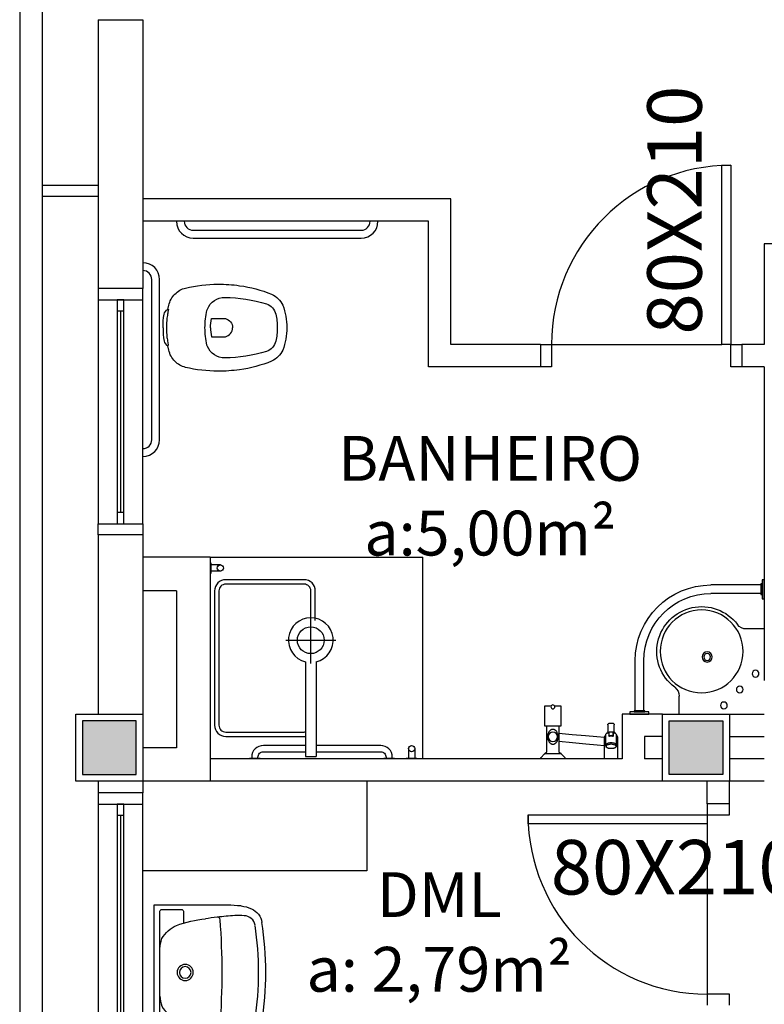
# Model space of a CAD drawing. Units: millimetres. Extents: x 1441 to 5932, y 387 to 4080.
# Drawn here: x 1441 to 1444, y 420 to 425 of the extents above; entities that cross this region are included whole.
import ezdxf

# ---------------------------------------------------------------- set-up
doc = ezdxf.new("R2010")
doc.units = ezdxf.units.MM
for name, color, linetype in [('250', 251, 'Continuous'), ('252', 252, 'Continuous'), ('EQUIP_I', 13, 'Continuous'), ('ESQUADRIA', 1, 'Continuous'), ('PAREDE', 4, 'Continuous'), ('PILAR', 250, 'Continuous'), ('TEXTO', 1, 'Continuous'), ('VIDRO', 150, 'Continuous')]:
    doc.layers.add(name, color=color, linetype=linetype)
doc.styles.add('STYLE1', font='GOTHIC.TTF')

# ---------------------------------------------------------------- blocks, each defined once
blk = doc.blocks.new('A$C326D2C51')
at = {"layer": 'EQUIP_I'}
for p, q in [((10.73, 24.13), (0, 24.13)), ((0, 24.13), (0, 23.62)), ((0.08, 23.43), (1.54, 21.97)), ((9.19, 21.97), (10.65, 23.43)), ((10.73, 23.62), (10.73, 24.13)), ((28.3, 15.36), (28.3, 24.13)), ((28.42, 24.13), (28.3, 24.13)), ((34.3, 24.13), (28.42, 24.13)), ((34.42, 24.13), (34.3, 24.13)), ((34.42, 24.13), (34.42, 15.36)), ((9, 21.89), (1.73, 21.89)), ((2.74, 21.15), (2.72, 21.15)), ((2.74, 21.15), (2.74, 9.48)), ((8.01, 21.15), (8, 21.15)), ((8, 9.48), (8, 21.15)), ((29.02, 18), (29.02, 17.84)), ((29.02, 17.59), (29.02, 13.31)), ((29.14, 18.62), (29.03, 18.08)), ((33.69, 18.08), (33.59, 18.62)), ((33.7, 17.84), (33.7, 18)), ((33.7, 13.31), (33.7, 17.59)), ((30.32, 12.5), (30.32, 13.8)), ((30.37, 13.52), (30.37, 13.77)), ((30.37, 12.22), (30.37, 13.52)), ((32.35, 13.77), (32.35, 13.52)), ((32.35, 13.52), (32.35, 12.22)), ((32.4, 13.8), (32.4, 12.5)), ((8.94, 9.48), (1.79, 9.48)), ((1.79, 9.48), (1.79, 0.42)), ((8.94, 0.42), (8.94, 9.48)), ((29.76, 12.16), (29.92, 11.98)), ((29.92, 9.76), (29.92, 12.52)), ((29.92, 8.94), (29.92, 9.76)), ((29.92, 8.94), (29.92, 8.94)), ((32.8, 12.52), (32.8, 9.76)), ((32.8, 11.98), (32.96, 12.16)), ((32.8, 9.76), (32.8, 8.94)), ((32.26, 8.35), (30.46, 8.35)), ((1.79, 0.42), (4.61, 0.42)), ((6.12, 0.42), (8.94, 0.42))]:
    blk.add_line(p, q, dxfattribs=at)
for points in [[(8, 16.27), (14.11, 16.81), (20.05, 17.34), (25.11, 17.79), (28.3, 18.08)], [(8, 12.67), (14.01, 13.2), (19.95, 13.73), (25.02, 14.18), (28.43, 14.49)]]:
    blk.add_lwpolyline(points, dxfattribs=at)
for points in [[(29.02, 18, 0), (29.03, 18.08, 0)], [(29.02, 17.84, 0), (29.06, 17.67, 0), (29.16, 17.5, 0), (29.34, 17.34, 0), (29.57, 17.2, 0), (29.86, 17.08, 0), (30.19, 16.98, 0), (30.56, 16.9, 0), (30.96, 16.86, 0), (31.36, 16.84, 0)], [(29.02, 17.59, 0), (29.04, 17.74, 0)], [(33.59, 18.62, 0), (33.58, 18.67, 0), (33.55, 18.74, 0), (33.52, 18.81, 0), (33.47, 18.87, 0), (33.42, 18.94, 0), (33.36, 19, 0), (33.29, 19.06, 0), (33.21, 19.12, 0), (33.12, 19.18, 0), (33.02, 19.23, 0), (32.91, 19.28, 0), (32.8, 19.32, 0), (32.69, 19.36, 0), (32.57, 19.4, 0), (32.44, 19.43, 0), (32.31, 19.46, 0), (32.17, 19.49, 0), (32.03, 19.51, 0), (31.89, 19.53, 0), (31.75, 19.54, 0), (31.6, 19.55, 0), (31.46, 19.55, 0), (31.31, 19.55, 0), (31.16, 19.55, 0), (31.02, 19.54, 0), (30.87, 19.53, 0), (30.73, 19.52, 0), (30.59, 19.5, 0), (30.46, 19.47, 0), (30.32, 19.44, 0), (30.2, 19.41, 0), (30.07, 19.37, 0), (29.96, 19.33, 0), (29.84, 19.29, 0), (29.74, 19.24, 0), (29.64, 19.19, 0), (29.55, 19.14, 0), (29.46, 19.08, 0), (29.39, 19.02, 0), (29.32, 18.96, 0), (29.26, 18.89, 0), (29.21, 18.82, 0), (29.17, 18.75, 0), (29.15, 18.67, 0), (29.14, 18.62, 0)], [(33.59, 18.62, 0), (33.59, 18.46, 0), (33.52, 18.3, 0), (33.38, 18.14, 0), (33.19, 18, 0), (32.93, 17.87, 0), (32.63, 17.77, 0), (32.3, 17.68, 0), (31.93, 17.63, 0), (31.55, 17.6, 0), (31.16, 17.6, 0), (30.77, 17.63, 0), (30.41, 17.69, 0), (30.07, 17.77, 0), (29.77, 17.88, 0), (29.53, 18.01, 0), (29.33, 18.15, 0), (29.2, 18.3, 0), (29.14, 18.47, 0), (29.14, 18.62, 0)], [(31.36, 16.84, 0), (31.77, 16.86, 0), (32.16, 16.9, 0), (32.53, 16.98, 0), (32.87, 17.08, 0), (33.15, 17.2, 0), (33.39, 17.34, 0), (33.56, 17.5, 0), (33.67, 17.67, 0), (33.7, 17.84, 0)], [(33.7, 17.59, 0), (33.68, 17.74, 0)], [(33.69, 18.08, 0), (33.7, 18, 0)], [(28.46, 14.39, 0), (28.4, 14.62, 0), (28.34, 14.86, 0), (28.33, 14.98, 0), (28.31, 15.11, 0), (28.3, 15.23, 0), (28.3, 15.36, 0)], [(28.6, 14.07, 0), (28.6, 14.07, 0)], [(29.02, 13.31, 0), (29.06, 13.14, 0), (29.16, 12.97, 0), (29.34, 12.81, 0), (29.57, 12.67, 0), (29.86, 12.55, 0), (30.19, 12.45, 0), (30.37, 12.41, 0)], [(30.5, 13.93, 0), (30.48, 13.94, 0), (30.47, 13.94, 0), (30.46, 13.94, 0), (30.44, 13.94, 0), (30.43, 13.93, 0), (30.42, 13.93, 0), (30.4, 13.93, 0), (30.39, 13.92, 0), (30.38, 13.92, 0), (30.37, 13.91, 0), (30.36, 13.9, 0), (30.35, 13.89, 0), (30.35, 13.88, 0), (30.34, 13.87, 0), (30.33, 13.86, 0), (30.33, 13.85, 0), (30.33, 13.84, 0), (30.32, 13.83, 0), (30.32, 13.82, 0), (30.32, 13.8, 0)], [(30.37, 13.77, 0), (30.37, 13.77, 0), (30.37, 13.78, 0), (30.37, 13.78, 0), (30.37, 13.78, 0), (30.37, 13.79, 0), (30.37, 13.79, 0), (30.38, 13.79, 0), (30.38, 13.8, 0), (30.38, 13.8, 0), (30.38, 13.8, 0), (30.38, 13.81, 0), (30.39, 13.81, 0), (30.39, 13.81, 0), (30.4, 13.82, 0), (30.4, 13.82, 0), (30.41, 13.82, 0), (30.41, 13.82, 0), (30.42, 13.82, 0), (30.43, 13.82, 0), (30.43, 13.82, 0), (30.44, 13.82, 0), (30.45, 13.82, 0), (30.45, 13.82, 0), (30.46, 13.82, 0)], [(32.26, 13.82, 0), (32.04, 13.79, 0), (31.82, 13.76, 0), (31.59, 13.75, 0), (31.36, 13.74, 0), (31.13, 13.75, 0), (30.9, 13.76, 0), (30.68, 13.79, 0), (30.46, 13.82, 0)], [(30.5, 13.93, 0), (30.7, 13.9, 0), (30.92, 13.88, 0), (31.14, 13.87, 0), (31.36, 13.86, 0), (31.58, 13.87, 0), (31.8, 13.88, 0), (32.02, 13.9, 0), (32.23, 13.93, 0)], [(32.4, 13.8, 0), (32.4, 13.82, 0), (32.4, 13.83, 0), (32.4, 13.84, 0), (32.4, 13.85, 0), (32.39, 13.86, 0), (32.39, 13.87, 0), (32.38, 13.88, 0), (32.38, 13.88, 0), (32.37, 13.89, 0), (32.36, 13.9, 0), (32.35, 13.91, 0), (32.34, 13.91, 0), (32.33, 13.92, 0), (32.32, 13.93, 0), (32.31, 13.93, 0), (32.3, 13.93, 0), (32.29, 13.94, 0), (32.28, 13.94, 0), (32.26, 13.94, 0), (32.24, 13.94, 0), (32.23, 13.93, 0)], [(32.26, 13.82, 0), (32.27, 13.82, 0), (32.28, 13.82, 0), (32.29, 13.82, 0), (32.29, 13.82, 0), (32.3, 13.82, 0), (32.31, 13.82, 0), (32.32, 13.82, 0), (32.32, 13.82, 0), (32.33, 13.82, 0), (32.33, 13.81, 0), (32.34, 13.81, 0), (32.34, 13.81, 0), (32.34, 13.8, 0), (32.34, 13.8, 0), (32.35, 13.8, 0), (32.35, 13.79, 0), (32.35, 13.79, 0), (32.35, 13.78, 0), (32.35, 13.78, 0), (32.35, 13.78, 0), (32.35, 13.78, 0), (32.35, 13.77, 0), (32.35, 13.77, 0)], [(32.35, 12.41, 0), (32.7, 12.49, 0), (33.02, 12.61, 0), (33.28, 12.74, 0), (33.48, 12.89, 0), (33.62, 13.05, 0), (33.69, 13.22, 0), (33.7, 13.31, 0)], [(34.12, 14.07, 0), (34.14, 14.11, 0), (34.18, 14.2, 0), (34.22, 14.29, 0), (34.26, 14.39, 0), (34.26, 14.39, 0)], [(34.42, 15.36, 0), (34.41, 15.12, 0), (34.38, 14.87, 0), (34.33, 14.63, 0), (34.26, 14.39, 0)], [(34.26, 14.39, 0), (34.26, 14.39, 0)], [(29.37, 12.78, 0), (29.54, 12.45, 0), (29.76, 12.16, 0)], [(29.92, 8.94, 0), (29.94, 8.79, 0), (29.95, 8.72, 0), (29.98, 8.64, 0)], [(30.37, 12.44, 0), (30.37, 12.44, 0), (30.35, 12.47, 0), (30.32, 12.5, 0), (30.32, 12.5, 0)], [(30.45, 12.13, 0), (30.52, 12.12, 0), (30.66, 12.09, 0), (30.81, 12.08, 0), (30.95, 12.06, 0), (31.1, 12.05, 0), (31.25, 12.05, 0), (31.4, 12.05, 0), (31.55, 12.05, 0), (31.7, 12.06, 0), (31.85, 12.07, 0), (32, 12.09, 0), (32.14, 12.11, 0), (32.28, 12.13, 0)], [(32.4, 12.5, 0), (32.4, 12.5, 0), (32.38, 12.47, 0), (32.35, 12.44, 0), (32.35, 12.44, 0)], [(32.74, 8.64, 0), (32.77, 8.72, 0), (32.79, 8.79, 0), (32.8, 8.94, 0)], [(32.96, 12.16, 0), (33.18, 12.46, 0), (33.35, 12.78, 0)], [(30.46, 8.35, 0), (30.42, 8.35, 0), (30.37, 8.36, 0), (30.33, 8.37, 0), (30.29, 8.38, 0), (30.24, 8.4, 0), (30.2, 8.42, 0), (30.17, 8.44, 0), (30.13, 8.46, 0), (30.1, 8.49, 0), (30.06, 8.52, 0), (30.03, 8.56, 0), (30.01, 8.59, 0), (29.99, 8.62, 0), (29.98, 8.64, 0)], [(32.74, 8.64, 0), (32.72, 8.61, 0), (32.7, 8.58, 0), (32.68, 8.55, 0), (32.65, 8.51, 0), (32.61, 8.48, 0), (32.58, 8.45, 0), (32.54, 8.43, 0), (32.5, 8.41, 0), (32.46, 8.39, 0), (32.41, 8.37, 0), (32.37, 8.36, 0), (32.33, 8.36, 0), (32.3, 8.35, 0), (32.26, 8.35, 0)]]:
    blk.add_polyline3d(points, dxfattribs=at)
blk.add_polyline3d([(5.37, 10.94, 0), (5.3, 10.94, 0), (5.17, 10.95, 0), (5.05, 10.97, 0), (4.92, 11, 0), (4.8, 11.04, 0), (4.71, 11.07, 0), (4.57, 11.14, 0), (4.43, 11.21, 0), (4.3, 11.3, 0), (4.18, 11.39, 0), (4, 11.55, 0), (3.84, 11.73, 0), (3.7, 11.91, 0), (3.57, 12.11, 0), (3.41, 12.41, 0), (3.28, 12.73, 0), (3.17, 13.07, 0), (3.12, 13.26, 0), (3.08, 13.46, 0), (3.05, 13.66, 0), (3.03, 13.83, 0), (3.02, 14.02, 0), (3.02, 14.2, 0), (3.02, 14.38, 0), (3.03, 14.57, 0), (3.04, 14.75, 0), (3.07, 14.99, 0), (3.12, 15.22, 0), (3.17, 15.45, 0), (3.26, 15.73, 0), (3.37, 16, 0), (3.49, 16.25, 0), (3.64, 16.5, 0), (3.77, 16.68, 0), (3.91, 16.86, 0), (4.07, 17.02, 0), (4.24, 17.17, 0), (4.35, 17.24, 0), (4.47, 17.32, 0), (4.59, 17.38, 0), (4.71, 17.44, 0), (4.84, 17.49, 0), (4.96, 17.52, 0), (5.09, 17.55, 0), (5.22, 17.56, 0), (5.34, 17.57, 0), (5.43, 17.57, 0), (5.51, 17.56, 0), (5.62, 17.55, 0), (5.71, 17.53, 0), (5.83, 17.5, 0), (5.94, 17.47, 0), (6.05, 17.43, 0), (6.16, 17.38, 0), (6.26, 17.32, 0), (6.38, 17.25, 0), (6.53, 17.14, 0), (6.67, 17.02, 0), (6.8, 16.89, 0), (6.91, 16.75, 0), (7.08, 16.52, 0), (7.23, 16.28, 0), (7.36, 16.02, 0), (7.46, 15.75, 0), (7.54, 15.52, 0), (7.6, 15.29, 0), (7.65, 15.04, 0), (7.68, 14.86, 0), (7.7, 14.67, 0), (7.71, 14.48, 0), (7.72, 14.33, 0), (7.72, 14.18, 0), (7.71, 14.03, 0), (7.7, 13.88, 0), (7.68, 13.66, 0), (7.65, 13.44, 0), (7.6, 13.23, 0), (7.53, 12.97, 0), (7.45, 12.71, 0), (7.35, 12.47, 0), (7.23, 12.23, 0), (7.1, 12.01, 0), (6.94, 11.79, 0), (6.77, 11.59, 0), (6.58, 11.41, 0), (6.47, 11.33, 0), (6.36, 11.25, 0), (6.24, 11.17, 0), (6.11, 11.11, 0), (5.98, 11.05, 0), (5.86, 11.01, 0), (5.74, 10.98, 0), (5.62, 10.96, 0), (5.5, 10.94, 0), (5.43, 10.94, 0)], close=True, dxfattribs=at)
for centre, radius in [((5.37, 14.25), 2.1), ((5.37, 0.89), 0.894)]:
    blk.add_circle(centre, radius, dxfattribs=at)
for centre, radius, start, end in [((0.27, 23.62), 0.27, 180, 225), ((10.46, 23.62), 0.27, 315, 0), ((1.73, 22.16), 0.27, 225, 270), ((2.72, 22.23), 1.07, 198.0911, 270), ((8.01, 22.23), 1.07, 270, 341.9089), ((9, 22.16), 0.27, 270, 315), ((30.94, 15.23), 2.61, 198.829, 206.4264), ((31.14, 15.34), 2.84, 206.5743, 221.8213), ((31.59, 15.34), 2.84, 318.1958, 333.4444), ((30.67, 8.93), 0.75, 180.1704, 200.3494), ((30.46, 12.22), 0.09, 180, 259.5172), ((32.26, 12.22), 0.09, 280.4828, 0), ((32.05, 8.93), 0.752, 339.7093, 358.9813), ((30.2, 8.76), 0.252, 200.3473, 207.1723), ((32.52, 8.76), 0.252, 332.8236, 339.62)]:
    blk.add_arc(centre, radius, start, end, dxfattribs=at)
blk = doc.blocks.new('A$C13933B68')
for p, q in [((0.9554, 0.745), (0.9554, 0.665)), ((1.1138, 0.73), (1.1138, 0.5066)), ((1.1519, 0.73), (1.1519, 0.5065)), ((0.5754, 0.365), (0.6554, 0.365)), ((0.5904, 0.2066), (0.8138, 0.2066)), ((0.5904, 0.1685), (0.8139, 0.1685))]:
    blk.add_line(p, q)
for points in [[(1.1754, 0.735), (1.0903, 0.735), (1.0903, 0.745), (1.1754, 0.745)], [(1.1569, 0.73), (1.1088, 0.73), (1.1088, 0.735), (1.1569, 0.735)], [(0.5854, 0.2301), (0.5854, 0.145), (0.5754, 0.145), (0.5754, 0.2301)], [(0.5904, 0.2116), (0.5904, 0.1635), (0.5854, 0.1635), (0.5854, 0.2116)]]:
    blk.add_lwpolyline(points, close=True)
for centre, radius in [((0.7558, 0.706), 0.015), ((0.6851, 0.6353), 0.015), ((0.8554, 0.465), 0.185), ((0.6144, 0.5646), 0.015), ((0.8304, 0.49), 0.0225), ((0.8304, 0.49), 0.015)]:
    blk.add_circle(centre, radius)
for centre, radius, start, end in [((1.0054, 0.665), 0.05, 180, 233.1301), ((0.8554, 0.465), 0.2, 216.8699, 53.1301), ((0.8138, 0.5066), 0.3, 270, 360), ((0.8139, 0.5065), 0.338, 270, 360), ((0.6554, 0.315), 0.05, 36.8699, 90)]:
    blk.add_arc(centre, radius, start, end)
blk = doc.blocks.new('A$C2EBF7096')
at = {"layer": 'EQUIP_I'}
blk.add_lwpolyline([(60.01, 17.09), (60.01, 50), (0, 50), (0, 17.09)], dxfattribs=at)
for points in [[(8, 36.8), (2.7, 36.8, -0.414214), (1.9, 37.6), (1.9, 46.51, -0.414214), (2.7, 47.31), (57.3, 47.31, -0.414214), (58.1, 46.51), (58.1, 37.6, -0.414214), (57.3, 36.8), (52, 36.8)], [(19.48, 47.31, 0.094154), (14.9, 46.4, 0.14958), (9, 39.9)], [(40.54, 47.31, -0.094154), (45.11, 46.4, -0.14958), (51.01, 39.9, -0.058487), (53.96, 27)], [(9, 39.9, 0.058488), (6.05, 27)], [(6.05, 27, 0.00889), (5.35, 21.71)], [(54.67, 21.71, 0.00889), (53.96, 27)], [(5.34, 21.71, 0.013075), (4.65, 13.9)], [(5.35, 21.71, 0.426331), (6.45, 20.38)], [(6.45, 20.38, 0.036838), (53.55, 20.38)], [(53.56, 20.38, 0.426331), (54.67, 21.71)], [(55.36, 13.9, 0.012879), (54.68, 21.6)], [(0, 17.09, 0.020099), (0.33, 11.07)], [(4.65, 13.9, 0.032061), (4.7, 9.74)], [(55.31, 9.74, 0.032061), (55.36, 13.9)], [(59.68, 11.07, 0.020099), (60.01, 17.09)], [(7.65, 1.75, -0.255004), (1.56, 6.4, -0.080976), (0.34, 11.07)], [(51.05, 4.79, 0.371672), (55.31, 9.74), (55.31, 9.7)], [(59.68, 11.07, -0.080976), (58.45, 6.4, -0.255004), (52.36, 1.75)], [(8.97, 4.79, 0.035989), (30.01, 3.2)], [(29.99, 3.2, 0.035989), (51.03, 4.79)], [(7.65, 1.75, 0.037414), (30, 0)], [(30, 0, 0.037414), (52.35, 1.75)]]:
    blk.add_lwpolyline(points, format="xyb", dxfattribs=at)
for points in [[(30, 39.6, 1), (30, 32.4, 1)], [(30, 38.6, 1), (30, 33.4, 1)]]:
    blk.add_lwpolyline(points, format="xyb", close=True, dxfattribs=at)
at = {"layer": 'EQUIP_I', "ltscale": 0.00183}
blk.add_lwpolyline([(4.7, 9.7), (4.7, 9.74, 0.371672), (8.97, 4.79)], format="xyb", dxfattribs=at)
blk = doc.blocks.new('janela')
at = {"layer": 'ESQUADRIA', "color": 252}
for p, q in [((59484.55, 8332.27), (59384.55, 8332.27)), ((59479.55, 8323.77), (59389.55, 8323.77)), ((59389.55, 8320.77), (59479.55, 8320.77)), ((59384.55, 8312.27), (59484.55, 8312.27))]:
    blk.add_line(p, q, dxfattribs=at)
at = {"layer": 'ESQUADRIA'}
for points in [[(59379.55, 8312.27), (59384.55, 8312.27), (59384.55, 8332.27), (59379.55, 8332.27)], [(59489.55, 8312.27), (59484.55, 8312.27), (59484.55, 8332.27), (59489.55, 8332.27)]]:
    blk.add_lwpolyline(points, dxfattribs=at)
for points in [[(59384.55, 8323.77), (59384.55, 8320.77), (59389.55, 8320.77), (59389.55, 8323.77)], [(59479.55, 8323.77), (59479.55, 8320.77), (59484.55, 8320.77), (59484.55, 8323.77)]]:
    blk.add_lwpolyline(points, close=True, dxfattribs=at)
at = {"layer": 'VIDRO'}
blk.add_line((59389.55, 8322.27), (59479.55, 8322.27), dxfattribs=at)
blk = doc.blocks.new('SAP8S__2')
at = {"layer": 'EQUIP_I', "color": 0, "linetype": 'ByBlock'}
for points in [[(8.11, -7.21), (10, -7.6, -0.147687), (15, -10.3, -0.13868), (17.7, -15.05, -0.056337), (19.45, -29.6, -0.03707), (18.75, -39.2, -0.065227), (14.94, -53.49, -0.183874), (10, -58.45, -0.096189), (0, -60.25, -0.096189), (-10, -58.45, -0.183874), (-14.94, -53.49, -0.065227), (-18.75, -39.2, -0.03707), (-19.45, -29.6, -0.056337), (-17.7, -15.05, -0.13868), (-15, -10.3, -0.147687), (-10, -7.6), (-8.11, -7.21, -0.166403)], [(0, -5, 0.038777), (-6, -5.5, 0.252608), (-8.11, -7.21, 0.252608)], [(0, -5, -0.038777), (6, -5.5, -0.252608), (8.11, -7.21, -0.252608)]]:
    blk.add_lwpolyline(points, format="xyb", dxfattribs=at)
at = {"layer": 'EQUIP_I'}
for points in [[(8.26, -7.43, 0.010644), (6.95, -7.15, 0.025143), (6.55, -7.1, -0.029767), (4.31, -6.76, 0.034354), (0, -6.6, 0.034354), (-4.31, -6.76, -0.029767), (-6.55, -7.1, 0.025143), (-6.95, -7.15, 0.008532), (-8, -7.37, 0.040827)], [(0, -26.25, 0.0408), (-4.1, -26.6), (-4.1, -32.41, 0.057291), (-4.05, -32.86, 0.350796), (0, -36.05, 0.350796)], [(0, -26.25, -0.0408), (4.1, -26.6), (4.1, -32.41, -0.057291), (4.05, -32.86, -0.350796), (0, -36.05, -0.350796)]]:
    blk.add_lwpolyline(points, format="xyb", dxfattribs=at)
blk.add_lwpolyline([(0, -23.75, -0.06168), (7.74, -24.63, -0.039055), (8.33, -24.83, -0.304091), (13.5, -32.6, -0.069516), (10.6, -51.2, -0.256205), (6, -55.35, -0.065775), (0, -56.05, -0.065775), (-6, -55.35, -0.256205), (-10.6, -51.2, -0.069516), (-13.5, -32.6, -0.304091), (-8.33, -24.83, -0.039055), (-7.74, -24.63, -0.06168)], format="xyb", close=True, dxfattribs=at)
blk = doc.blocks.new('SACHS__2')
at = {"layer": 'EQUIP_I'}
for p, q in [((52, 11.2), (52, -11.2)), ((41.6, 0), (63.2, 0))]:
    blk.add_line(p, q, dxfattribs=at)
at = {"layer": 'EQUIP_I', "color": 0, "linetype": 'ByBlock'}
for p, q in [((42.29, 2.4), (0, 2.4)), ((0, 2.4), (0, -2.4)), ((42.29, -2.4), (0, -2.4))]:
    blk.add_line(p, q, dxfattribs=at)
at = {"layer": 'EQUIP_I'}
blk.add_circle((52, 0), 6, dxfattribs=at)
at = {"layer": 'EQUIP_I', "color": 0, "linetype": 'ByBlock'}
blk.add_arc((52, 0), 10, 193.8865, 166.1135, dxfattribs=at)

msp = doc.modelspace()

# ---------------------------------------------------------------- hatches: boundary and pattern name
at = {"layer": 'PILAR'}
h = msp.add_hatch(color=256, dxfattribs=at)
h.paths.add_polyline_path([(1441.1741, 421.1585), (1441.4141, 421.1585), (1441.4141, 421.3985), (1441.1741, 421.3985)])
h.paths.add_polyline_path([(1443.7941, 421.1585), (1444.0341, 421.1585), (1444.0341, 421.3985), (1443.7941, 421.3985)])
h.paths.add_polyline_path([(1443.7941, 417.0551), (1444.0341, 417.0551), (1444.0341, 417.1951), (1443.7941, 417.1951)])
h.paths.add_polyline_path([(1441.2741, 417.0543), (1441.4141, 417.0543), (1441.4141, 417.1943), (1441.2741, 417.1943)])
h.paths.add_polyline_path([(1443.8941, 413.2085), (1444.1341, 413.2085), (1444.1341, 413.4485), (1443.8941, 413.4485)])
h.paths.add_polyline_path([(1449.1741, 413.1635), (1449.1741, 413.1085), (1449.5141, 413.1085), (1449.5141, 413.4485), (1449.1741, 413.4485)])
h.paths.add_polyline_path([(1449.2991, 418.3585), (1449.5391, 418.3585), (1449.5391, 418.5985), (1449.2991, 418.5985)])
h.paths.add_polyline_path([(1449.1741, 421.1585), (1449.4141, 421.1585), (1449.4141, 421.3985), (1449.1741, 421.3985)])
h.paths.add_polyline_path([(1453.2241, 421.1585), (1453.4641, 421.1585), (1453.4641, 421.3985), (1453.2241, 421.3985)])
h.paths.add_polyline_path([(1453.1991, 418.3585), (1453.4391, 418.3585), (1453.4391, 418.5985), (1453.1991, 418.5985)])
h.paths.add_polyline_path([(1457.2241, 418.3585), (1457.4641, 418.3585), (1457.4641, 418.5985), (1457.2241, 418.5985)])
h.paths.add_polyline_path([(1457.2241, 421.1585), (1457.4641, 421.1585), (1457.4641, 421.3985), (1457.2241, 421.3985)])
h.paths.add_polyline_path([(1461.2141, 421.1485), (1461.4741, 421.1485), (1461.4741, 421.4085), (1461.2141, 421.4085)])
h.paths.add_polyline_path([(1461.2241, 418.3585), (1461.4641, 418.3585), (1461.4641, 418.5985), (1461.2241, 418.5985)])
h.paths.add_polyline_path([(1465.2241, 418.3585), (1465.4641, 418.3585), (1465.4641, 418.5985), (1465.2241, 418.5985)])
h.paths.add_polyline_path([(1465.2241, 421.1585), (1465.4641, 421.1585), (1465.4641, 421.3985), (1465.2241, 421.3985)])
h.paths.add_polyline_path([(1465.1741, 413.1085), (1465.5141, 413.1085), (1465.5141, 413.4485), (1465.1741, 413.4485)])
h.paths.add_polyline_path([(1457.1741, 413.1635), (1457.1741, 413.1085), (1457.5141, 413.1085), (1457.5141, 413.4485), (1457.1741, 413.4485)])

# ---------------------------------------------------------------- linework, layer by layer
at = {"layer": '250'}
for p, q in [((1443.2691, 423.0785), (1444.0291, 423.0785)), ((1443.9641, 420.9385), (1443.9641, 420.1785))]:
    msp.add_line(p, q, dxfattribs=at)
at = {"layer": '252'}
for p, q in [((1441.2441, 423.7885), (1440.9941, 423.7885)), ((1441.2441, 423.7385), (1440.9941, 423.7385)), ((1441.7901, 422.0943), (1441.7481, 422.0943)), ((1441.7901, 422.0663), (1441.7481, 422.0663)), ((1442.4441, 421.1285), (1442.4441, 420.7285)), ((1442.4441, 420.7285), (1441.4441, 420.7285))]:
    msp.add_line(p, q, dxfattribs=at)
msp.add_lwpolyline([(1441.7441, 422.1043), (1441.7481, 422.1043), (1441.7481, 422.0563), (1441.7441, 422.0563)], dxfattribs=at)
msp.add_circle((1441.7901, 422.0803), 0.014, dxfattribs=at)
for centre, start, end in [((1444.0691, 423.0785), 90, 180), ((1443.9641, 420.9785), 180, 270)]:
    msp.add_arc(centre, 0.8, start, end, dxfattribs=at)
at = {"layer": 'EQUIP_I'}
for p, q in [((1441.6691, 423.5885), (1442.4191, 423.5885)), ((1441.6691, 423.5535), (1442.4191, 423.5535)), ((1441.4841, 422.6535), (1441.4841, 423.3685)), ((1441.5191, 422.6535), (1441.5191, 423.3685)), ((1441.7441, 422.1285), (1442.6941, 422.1285)), ((1442.6941, 421.2285), (1442.6941, 422.1285)), ((1442.6301, 421.2745), (1442.6301, 421.2325)), ((1442.6581, 421.2745), (1442.6581, 421.2325))]:
    msp.add_line(p, q, dxfattribs=at)
for points in [[(1442.2141, 421.8464), (1442.2141, 421.9785, 0.414214), (1442.1641, 422.0285), (1441.8141, 422.0285, 0.414214), (1441.7641, 421.9785), (1441.7641, 421.3785, 0.414214), (1441.8141, 421.3285), (1442.1641, 421.3285, 0.030082), (1442.1701, 421.3288)], [(1442.1941, 421.8485), (1442.1941, 421.9785, 0.414214), (1442.1641, 422.0085), (1441.8141, 422.0085, 0.414214), (1441.7841, 421.9785), (1441.7841, 421.3785, 0.414214), (1441.8141, 421.3485), (1442.1641, 421.3485, 0.050382), (1442.1701, 421.3491)], [(1442.1701, 421.2885), (1441.9821, 421.2885, 0.414214), (1441.9301, 421.2365), (1441.9301, 421.2325), (1441.9581, 421.2325), (1441.9581, 421.2365, -0.414214), (1441.9821, 421.2605), (1442.1701, 421.2605)], [(1442.2181, 421.2605), (1442.5061, 421.2605, -0.414214), (1442.5301, 421.2365), (1442.5301, 421.2325), (1442.5581, 421.2325), (1442.5581, 421.2365, 0.414214), (1442.5061, 421.2885), (1442.2181, 421.2885)]]:
    msp.add_lwpolyline(points, format="xyb", dxfattribs=at)
for points in [[(1441.9201, 421.2285), (1441.9201, 421.2325), (1441.9681, 421.2325), (1441.9681, 421.2285)], [(1442.5201, 421.2285), (1442.5201, 421.2325), (1442.5681, 421.2325), (1442.5681, 421.2285)], [(1442.6201, 421.2285), (1442.6201, 421.2325), (1442.6681, 421.2325), (1442.6681, 421.2285)]]:
    msp.add_lwpolyline(points, dxfattribs=at)
msp.add_circle((1442.6441, 421.2745), 0.014, dxfattribs=at)
msp.add_circle((1442.6441, 421.2745), 0.014, dxfattribs=at)
for centre, radius, start, end in [((1441.6691, 423.6285), 0.075, 180, 270), ((1441.6691, 423.6285), 0.04, 180, 270), ((1442.4191, 423.6285), 0.04, 270, 0), ((1442.4191, 423.6285), 0.075, 270, 0), ((1441.4441, 423.3685), 0.075, 0, 90), ((1441.4441, 423.3685), 0.04, 0, 90), ((1441.4441, 422.6535), 0.04, 270, 0), ((1441.4441, 422.6535), 0.075, 270, 0)]:
    msp.add_arc(centre, radius, start, end, dxfattribs=at)
at = {"layer": 'ESQUADRIA'}
for p, q in [((1443.2191, 423.0785), (1443.2191, 422.9785)), ((1444.1191, 423.0785), (1444.1191, 422.9785)), ((1444.0641, 421.0285), (1443.9641, 421.0285))]:
    msp.add_line(p, q, dxfattribs=at)
for points in [[(1444.0691, 423.0785), (1444.0291, 423.0785), (1444.0291, 423.8785), (1444.0691, 423.8785)], [(1443.9641, 420.9385), (1443.1641, 420.9385), (1443.1641, 420.9785), (1443.9641, 420.9785)]]:
    msp.add_lwpolyline(points, close=True, dxfattribs=at)
for points in [[(1443.2191, 423.0785), (1443.2691, 423.0785), (1443.2691, 422.9785), (1443.2191, 422.9785)], [(1444.1191, 422.9785), (1444.0691, 422.9785), (1444.0691, 423.0785), (1444.1191, 423.0785)], [(1443.9641, 421.0285), (1443.9641, 420.9785), (1444.0641, 420.9785), (1444.0641, 421.0285)], [(1444.0641, 420.1285), (1444.0641, 420.1785), (1443.9641, 420.1785), (1443.9641, 420.1285)]]:
    msp.add_lwpolyline(points, dxfattribs=at)
at = {"layer": 'PAREDE'}
for p, q in [((1440.8941, 445.0285), (1440.8941, 418.3251)), ((1441.2441, 424.5285), (1441.2441, 423.3285)), ((1441.2441, 424.5285), (1441.4441, 424.5285)), ((1441.4441, 424.5285), (1441.4441, 423.3285)), ((1442.8191, 423.7285), (1441.4441, 423.7285)), ((1442.8191, 423.0785), (1442.8191, 423.7285)), ((1442.7191, 423.6285), (1441.4441, 423.6285)), ((1442.7191, 422.9785), (1442.7191, 423.6285)), ((1444.6941, 423.5285), (1444.2191, 423.5285)), ((1444.2191, 423.5285), (1444.2191, 423.0785)), ((1441.4441, 423.3285), (1441.2441, 423.3285)), ((1443.2191, 423.0785), (1442.8191, 423.0785)), ((1444.2191, 423.0785), (1444.1191, 423.0785)), ((1443.2191, 422.9785), (1442.7191, 422.9785)), ((1444.2191, 422.9785), (1444.1191, 422.9785)), ((1444.2191, 422.9785), (1444.2191, 421.5785)), ((1441.2441, 422.2285), (1441.2441, 421.4285)), ((1441.4441, 422.2285), (1441.2441, 422.2285)), ((1441.4441, 422.2285), (1441.4441, 421.0768)), ((1441.7441, 422.1285), (1441.4441, 422.1285)), ((1441.7441, 422.1285), (1441.7441, 421.1285)), ((1441.5941, 421.9785), (1441.4441, 421.9785)), ((1441.5941, 421.9785), (1441.5941, 421.2785)), ((1443.7641, 421.4285), (1443.5841, 421.4285)), ((1443.5841, 421.4285), (1443.5841, 421.2285)), ((1444.0641, 421.4285), (1444.2191, 421.4285)), ((1443.7641, 421.3285), (1443.6841, 421.3285)), ((1443.6841, 421.3285), (1443.6841, 421.2285)), ((1444.0641, 421.3285), (1444.2191, 421.3285)), ((1441.5941, 421.2785), (1441.4441, 421.2785)), ((1443.5841, 421.2285), (1441.7441, 421.2285)), ((1443.7641, 421.2285), (1443.6841, 421.2285)), ((1444.2191, 421.2285), (1444.0641, 421.2285)), ((1441.2441, 421.1285), (1441.2441, 421.0768)), ((1441.7441, 421.1285), (1441.4441, 421.1285)), ((1443.7641, 421.1285), (1441.7441, 421.1285)), ((1443.9641, 421.0285), (1443.9641, 421.1285)), ((1444.0641, 421.0285), (1444.0641, 421.1285)), ((1444.2191, 421.1285), (1444.0641, 421.1285)), ((1441.4441, 421.0768), (1441.2441, 421.0768))]:
    msp.add_line(p, q, dxfattribs=at)
msp.add_lwpolyline([(1440.9941, 445.0285), (1440.9941, 418.3251)], dxfattribs=at)
for points in [[(1441.4441, 421.1285), (1441.1441, 421.1285), (1441.1441, 421.4285), (1441.4441, 421.4285)], [(1444.0641, 421.1285), (1443.7641, 421.1285), (1443.7641, 421.4285), (1444.0641, 421.4285)]]:
    msp.add_lwpolyline(points, close=True, dxfattribs=at)
at = {"layer": 'PILAR'}
for p, q in [((1441.4141, 421.3985), (1441.1741, 421.3985)), ((1441.1741, 421.3985), (1441.1741, 421.1585)), ((1441.4141, 421.1585), (1441.4141, 421.3985)), ((1441.1741, 421.1585), (1441.4141, 421.1585))]:
    msp.add_line(p, q, dxfattribs=at)
for points in [[(1441.1741, 421.1585), (1441.4141, 421.1585), (1441.4141, 421.3985), (1441.1741, 421.3985)], [(1444.0341, 421.1585), (1443.7941, 421.1585), (1443.7941, 421.3985), (1444.0341, 421.3985)]]:
    msp.add_lwpolyline(points, close=True, dxfattribs=at)

# ---------------------------------------------------------------- block references
at = {"xscale": 0.009999999999990905, "yscale": 0.009999999999990905, "zscale": 0.009999999999990905}
for name, p, rotation in [('janela', (1358.1214, 1017.1239), 270), ('janela', (1358.1214, 1014.8723), 270), ('A$C2EBF7096', (1441.9932, 419.9751), 90)]:
    msp.add_blockref(name, p, dxfattribs=dict(at, rotation=rotation))
at = {"layer": 'EQUIP_I', "yscale": 0.009999999999990905}
for name, p, xscale, zscale, rotation in [('SAP8S__2', (1441.4841, 423.1535), 0.009999999999990905, 0.009999999999990905, 90), ('SACHS__2', (1442.1941, 421.2385), 0.009999999999990905, 0.009999999999990905, 90), ('A$C326D2C51', (1443.2213, 421.4697), -0.01000000000021828, 0.00999999999999801, 180)]:
    msp.add_blockref(name, p, dxfattribs=dict(at, xscale=xscale, zscale=zscale, rotation=rotation))
at = {"layer": 'EQUIP_I', "xscale": -1, "rotation": 270}
msp.add_blockref('A$C13933B68', (1443.4741, 420.8531), dxfattribs=at)

# ---------------------------------------------------------------- texts
at = {"layer": 'TEXTO', "style": 'STYLE1'}
msp.add_text('80X210', height=0.2433, rotation=90, dxfattribs=at).set_placement((1443.9399, 423.1226))
msp.add_text('80X210', height=0.2433, dxfattribs=at).set_placement((1443.2655, 420.6233))
at = {"layer": 'TEXTO', "char_height": 0.2, "width": 2.866977, "attachment_point": 2, "style": 'STYLE1'}
for s, insert in [('BANHEIRO\\Pa:5,00m²', (1442.995, 422.6699)), ('DML\\Pa: 2,79m²', (1442.7674, 420.7226))]:
    msp.add_mtext(s, dxfattribs=dict(at, insert=insert))

doc.saveas('drawing.dxf')
